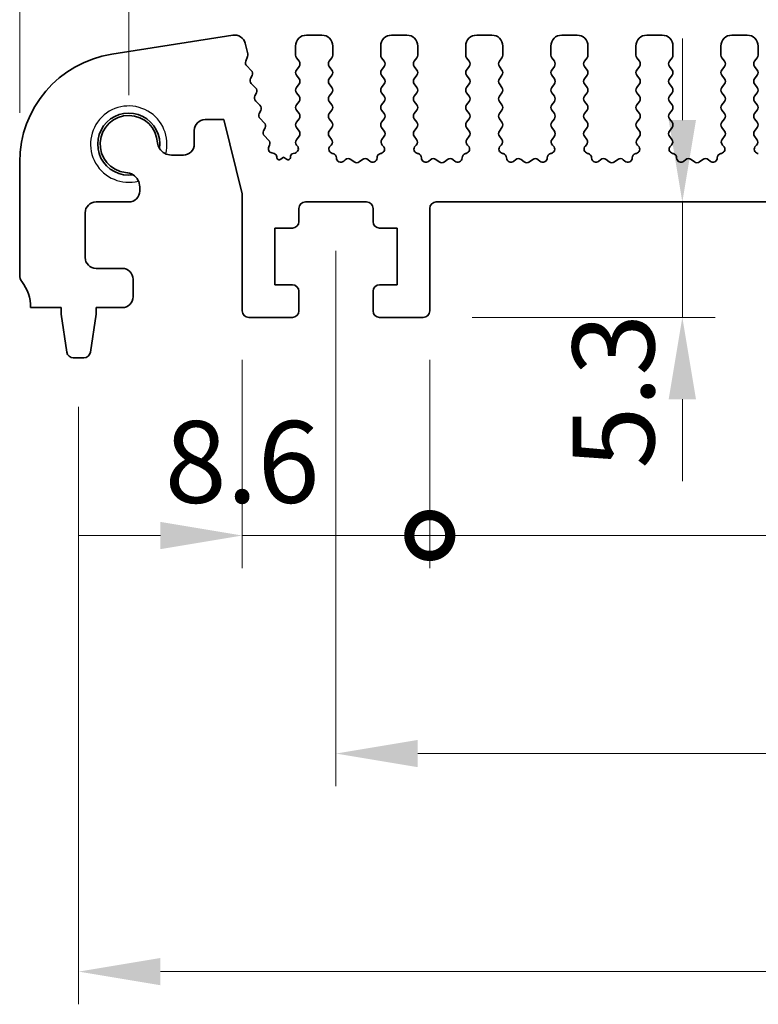
# Model space of a CAD drawing. Units: millimetres. Extents: x 22 to 3190, y 12 to 574.
# Drawn here: x 1651 to 1685, y 219 to 264 of the extents above; entities that cross this region are included whole.
import ezdxf

# ---------------------------------------------------------------- set-up
doc = ezdxf.new("R2010")
doc.units = ezdxf.units.MM
doc.header["$LTSCALE"] = 1.5
doc.layers.get('Defpoints').update_dxf_attribs({"lineweight": 25})
for name, color, linetype, lineweight in [('Dimension (ISO)', 7, 'Continuous', 18), ('Dimension (ISO) @ 1', 7, 'Continuous', 18), ('Visible (ISO)', 7, 'Continuous', 35), ('Visible Narrow (ISO)', 7, 'Continuous', 25)]:
    doc.layers.add(name, color=color, linetype=linetype, lineweight=lineweight)
doc.styles.add('Note Text (TK)', font='MS PGothic.ttf')
doc.dimstyles.new('Default - Method 1b (TK)', dxfattribs={"dimscale": 1.5, "dimtxt": 2.5, "dimasz": 2.5, "dimexe": 1, "dimexo": 1.5, "dimgap": 1, "dimtad": 1, "dimtoh": 1, "dimrnd": 1e-08, "dimdsep": 46, "dimtxsty": 'Note Text (TK)', "dimcen": 0.09, "dimdle": 5, "dimclrd": 100, "dimclre": 100, "dimclrt": 7, "dimadec": 1, "dimazin": 1, "dimtfac": 1, "dimtmove": 0, "dimatfit": 3, "dimfxl": 1, "dimtolj": 1, "dimlwd": -1, "dimlwe": -1, "dimarcsym": 0})

# ---------------------------------------------------------------- blocks, each defined once
blk = doc.blocks.new('*D45')
at = {"layer": 'Defpoints', "color": 0}
for p in [(1751, 273.195), (1656, 258.195), (1751, 258.195)]:
    blk.add_point(p, dxfattribs=at)
at = {"layer": 'Dimension (ISO)', "color": 100}
for p, q in [((1656, 260.445), (1656, 274.695)), ((1751, 260.445), (1751, 274.695)), ((1659.75, 273.195), (1747.25, 273.195))]:
    blk.add_line(p, q, dxfattribs=at)
for points in [[(1659.75, 273.82), (1659.75, 272.57), (1656, 273.195)], [(1747.25, 273.82), (1747.25, 272.57), (1751, 273.195)]]:
    blk.add_solid(points, dxfattribs=at)
at = {"layer": 'Dimension (ISO)', "color": 7, "insert": (1701.06, 276.57), "char_height": 3.75, "attachment_point": 4, "style": 'Note Text (TK)'}
blk.add_mtext('\\A1;95', dxfattribs=at)
blk = doc.blocks.new('*D46')
at = {"layer": 'Defpoints', "color": 0}
for p in [(1756, 283.195), (1651, 257.375), (1756, 257.375)]:
    blk.add_point(p, dxfattribs=at)
at = {"layer": 'Dimension (ISO)', "color": 100}
for p, q in [((1651, 259.625), (1651, 284.695)), ((1756, 259.625), (1756, 284.695)), ((1654.75, 283.195), (1752.25, 283.195))]:
    blk.add_line(p, q, dxfattribs=at)
for points in [[(1654.75, 283.82), (1654.75, 282.57), (1651, 283.195)], [(1752.25, 283.82), (1752.25, 282.57), (1756, 283.195)]]:
    blk.add_solid(points, dxfattribs=at)
at = {"layer": 'Dimension (ISO)', "color": 7, "insert": (1699.835, 286.57), "char_height": 3.75, "attachment_point": 4, "style": 'Note Text (TK)'}
blk.add_mtext('\\A1;105', dxfattribs=at)
blk = doc.blocks.new('*D47')
at = {"layer": 'Defpoints', "color": 0}
for p in [(1681.378, 255.545), (1681.378, 255.545), (1669.5, 250.245)]:
    blk.add_point(p, dxfattribs=at)
at = {"layer": 'Dimension (ISO)', "color": 100}
for p, q in [((1681.378, 259.295), (1681.378, 263.045)), ((1681.378, 250.245), (1681.378, 255.545)), ((1671.75, 250.245), (1682.878, 250.245)), ((1681.378, 246.495), (1681.378, 242.745))]:
    blk.add_line(p, q, dxfattribs=at)
for points in [[(1680.753, 259.295), (1682.003, 259.295), (1681.378, 255.545)], [(1680.753, 246.495), (1682.003, 246.495), (1681.378, 250.245)]]:
    blk.add_solid(points, dxfattribs=at)
at = {"layer": 'Dimension (ISO)', "color": 7, "insert": (1678.219, 243.313), "char_height": 3.75, "attachment_point": 4, "rotation": 90, "style": 'Note Text (TK)'}
blk.add_mtext('\\A1;5.3', dxfattribs=at)
blk = doc.blocks.new('_DotSmall')
at = {"color": 0, "linetype": 'ByBlock', "const_width": 0.5}
blk.add_lwpolyline([(-0.0625, 0, 1), (0.0625, 0, 1)], format="xyb", close=True, dxfattribs=at)
blk = doc.blocks.new('*D71')
at = {"layer": 'Defpoints', "color": 0}
for p in [(1661.2, 250.545), (1669.8, 250.545), (1669.8, 240.245)]:
    blk.add_point(p, dxfattribs=at)
at = {"layer": 'Dimension (ISO)', "color": 100}
for p, q in [((1661.2, 248.295), (1661.2, 238.745)), ((1669.8, 248.295), (1669.8, 238.745)), ((1657.45, 240.245), (1653.7, 240.245)), ((1661.2, 240.245), (1669.8, 240.245)), ((1669.8, 240.245), (1673.55, 240.245))]:
    blk.add_line(p, q, dxfattribs=at)
blk.add_solid([(1657.45, 240.87), (1657.45, 239.62), (1661.2, 240.245)], dxfattribs=at)
at = {"layer": 'Dimension (ISO)', "color": 100, "xscale": 3.75, "yscale": 3.75, "zscale": 3.75, "rotation": 180}
blk.add_blockref('_DotSmall', (1669.8, 240.245), dxfattribs=at)
at = {"layer": 'Dimension (ISO)', "color": 7, "insert": (1657.648, 243.62), "char_height": 3.75, "attachment_point": 4, "style": 'Note Text (TK)'}
blk.add_mtext('\\A1;8.6', dxfattribs=at)
blk = doc.blocks.new('*D48')
at = {"layer": 'Defpoints', "color": 0}
for p in [(1669.8, 250.545), (1737.2, 250.545), (1737.2, 240.245)]:
    blk.add_point(p, dxfattribs=at)
at = {"layer": 'Dimension (ISO)', "color": 100}
for p, q in [((1669.8, 248.295), (1669.8, 238.745)), ((1737.2, 248.295), (1737.2, 238.745)), ((1669.8, 240.245), (1737.2, 240.245))]:
    blk.add_line(p, q, dxfattribs=at)
at = {"layer": 'Dimension (ISO)', "color": 100, "xscale": 3.75, "yscale": 3.75, "zscale": 3.75, "rotation": 180}
blk.add_blockref('_DotSmall', (1669.8, 240.245), dxfattribs=at)
at = {"layer": 'Dimension (ISO)', "color": 100, "xscale": 3.75, "yscale": 3.75, "zscale": 3.75}
blk.add_blockref('_DotSmall', (1737.2, 240.245), dxfattribs=at)
at = {"layer": 'Dimension (ISO)', "color": 7, "insert": (1699.104, 243.62), "char_height": 3.75, "attachment_point": 4, "style": 'Note Text (TK)'}
blk.add_mtext('\\A1;67.4', dxfattribs=at)
blk = doc.blocks.new('*D49')
at = {"layer": 'Defpoints', "color": 0}
for p in [(1665.5, 255.545), (1741.5, 255.545), (1741.5, 230.245)]:
    blk.add_point(p, dxfattribs=at)
at = {"layer": 'Dimension (ISO)', "color": 100}
for p, q in [((1665.5, 253.295), (1665.5, 228.745)), ((1741.5, 253.295), (1741.5, 228.745)), ((1669.25, 230.245), (1737.75, 230.245))]:
    blk.add_line(p, q, dxfattribs=at)
for points in [[(1669.25, 230.87), (1669.25, 229.62), (1665.5, 230.245)], [(1737.75, 230.87), (1737.75, 229.62), (1741.5, 230.245)]]:
    blk.add_solid(points, dxfattribs=at)
at = {"layer": 'Dimension (ISO)', "color": 7, "insert": (1701.103, 233.62), "char_height": 3.75, "attachment_point": 4, "style": 'Note Text (TK)'}
blk.add_mtext('\\A1;76', dxfattribs=at)
blk = doc.blocks.new('*D50')
at = {"layer": 'Defpoints', "color": 0}
for p in [(1653.7, 248.395), (1753.3, 248.395), (1753.3, 220.245)]:
    blk.add_point(p, dxfattribs=at)
at = {"layer": 'Dimension (ISO)', "color": 100}
for p, q in [((1653.7, 246.145), (1653.7, 218.745)), ((1753.3, 246.145), (1753.3, 218.745)), ((1657.45, 220.245), (1749.55, 220.245))]:
    blk.add_line(p, q, dxfattribs=at)
for points in [[(1657.45, 220.87), (1657.45, 219.62), (1653.7, 220.245)], [(1749.55, 220.87), (1749.55, 219.62), (1753.3, 220.245)]]:
    blk.add_solid(points, dxfattribs=at)
at = {"layer": 'Dimension (ISO)', "color": 7, "insert": (1699.153, 223.62), "char_height": 3.75, "attachment_point": 4, "style": 'Note Text (TK)'}
blk.add_mtext('\\A1;99.6', dxfattribs=at)

msp = doc.modelspace()

# ---------------------------------------------------------------- linework, layer by layer
at = {"layer": 'Visible (ISO)'}
for p, q in [((1660.7713, 263.1932), (1655.2178, 262.3136)), ((1661.4552, 262.3371), (1661.3347, 262.8203)), ((1664.85, 263.1949), (1664.15, 263.1949)), ((1668.75, 263.1949), (1668.05, 263.1949)), ((1672.65, 263.1949), (1671.95, 263.1949)), ((1676.55, 263.1949), (1675.85, 263.1949)), ((1680.45, 263.1949), (1679.75, 263.1949)), ((1684.35, 263.1949), (1683.65, 263.1949)), ((1663.65, 262.6949), (1663.65, 262.2749)), ((1665.35, 262.2749), (1665.35, 262.6949)), ((1667.55, 262.6949), (1667.55, 262.2749)), ((1669.25, 262.2749), (1669.25, 262.6949)), ((1671.45, 262.6949), (1671.45, 262.2749)), ((1673.15, 262.2749), (1673.15, 262.6949)), ((1675.35, 262.6949), (1675.35, 262.2749)), ((1677.05, 262.2749), (1677.05, 262.6949)), ((1679.25, 262.6949), (1679.25, 262.2749)), ((1680.95, 262.2749), (1680.95, 262.6949)), ((1683.15, 262.6949), (1683.15, 262.2749)), ((1684.85, 262.2749), (1684.85, 262.6949)), ((1661.3615, 261.9984), (1661.4471, 262.2152)), ((1663.69, 262.1549), (1663.81, 261.9949)), ((1665.19, 261.9949), (1665.31, 262.1549)), ((1667.59, 262.1549), (1667.71, 261.9949)), ((1669.09, 261.9949), (1669.21, 262.1549)), ((1671.49, 262.1549), (1671.61, 261.9949)), ((1672.99, 261.9949), (1673.11, 262.1549)), ((1675.39, 262.1549), (1675.51, 261.9949)), ((1676.89, 261.9949), (1677.01, 262.1549)), ((1679.29, 262.1549), (1679.41, 261.9949)), ((1680.79, 261.9949), (1680.91, 262.1549)), ((1683.19, 262.1549), (1683.31, 261.9949)), ((1684.69, 261.9949), (1684.81, 262.1549)), ((1661.6154, 261.5789), (1661.4077, 261.782)), ((1663.81, 261.7549), (1663.69, 261.5949)), ((1665.31, 261.5949), (1665.19, 261.7549)), ((1667.71, 261.7549), (1667.59, 261.5949)), ((1669.21, 261.5949), (1669.09, 261.7549)), ((1671.61, 261.7549), (1671.49, 261.5949)), ((1673.11, 261.5949), (1672.99, 261.7549)), ((1675.51, 261.7549), (1675.39, 261.5949)), ((1677.01, 261.5949), (1676.89, 261.7549)), ((1679.41, 261.7549), (1679.29, 261.5949)), ((1680.91, 261.5949), (1680.79, 261.7549)), ((1683.31, 261.7549), (1683.19, 261.5949)), ((1684.81, 261.5949), (1684.69, 261.7549)), ((1661.5812, 261.2066), (1661.6527, 261.3431)), ((1663.69, 261.3549), (1663.81, 261.1949)), ((1665.19, 261.1949), (1665.31, 261.3549)), ((1667.59, 261.3549), (1667.71, 261.1949)), ((1669.09, 261.1949), (1669.21, 261.3549)), ((1671.49, 261.3549), (1671.61, 261.1949)), ((1672.99, 261.1949), (1673.11, 261.3549)), ((1675.39, 261.3549), (1675.51, 261.1949)), ((1676.89, 261.1949), (1677.01, 261.3549)), ((1679.29, 261.3549), (1679.41, 261.1949)), ((1680.79, 261.1949), (1680.91, 261.3549)), ((1683.19, 261.3549), (1683.31, 261.1949)), ((1684.69, 261.1949), (1684.81, 261.3549)), ((1661.8148, 260.7789), (1661.6185, 260.9709)), ((1663.81, 260.9549), (1663.69, 260.7949)), ((1665.31, 260.7949), (1665.19, 260.9549)), ((1667.71, 260.9549), (1667.59, 260.7949)), ((1669.21, 260.7949), (1669.09, 260.9549)), ((1671.61, 260.9549), (1671.49, 260.7949)), ((1673.11, 260.7949), (1672.99, 260.9549)), ((1675.51, 260.9549), (1675.39, 260.7949)), ((1677.01, 260.7949), (1676.89, 260.9549)), ((1679.41, 260.9549), (1679.29, 260.7949)), ((1680.91, 260.7949), (1680.79, 260.9549)), ((1683.31, 260.9549), (1683.19, 260.7949)), ((1684.81, 260.7949), (1684.69, 260.9549)), ((1661.7807, 260.4066), (1661.8521, 260.5431)), ((1662.0143, 259.9789), (1661.818, 260.1709)), ((1663.69, 260.5549), (1663.81, 260.3949)), ((1663.81, 260.1549), (1663.69, 259.9949)), ((1665.19, 260.3949), (1665.31, 260.5549)), ((1665.31, 259.9949), (1665.19, 260.1549)), ((1667.59, 260.5549), (1667.71, 260.3949)), ((1667.71, 260.1549), (1667.59, 259.9949)), ((1669.09, 260.3949), (1669.21, 260.5549)), ((1669.21, 259.9949), (1669.09, 260.1549)), ((1671.49, 260.5549), (1671.61, 260.3949)), ((1671.61, 260.1549), (1671.49, 259.9949)), ((1672.99, 260.3949), (1673.11, 260.5549)), ((1673.11, 259.9949), (1672.99, 260.1549)), ((1675.39, 260.5549), (1675.51, 260.3949)), ((1675.51, 260.1549), (1675.39, 259.9949)), ((1676.89, 260.3949), (1677.01, 260.5549)), ((1677.01, 259.9949), (1676.89, 260.1549)), ((1679.29, 260.5549), (1679.41, 260.3949)), ((1679.41, 260.1549), (1679.29, 259.9949)), ((1680.79, 260.3949), (1680.91, 260.5549)), ((1680.91, 259.9949), (1680.79, 260.1549)), ((1683.19, 260.5549), (1683.31, 260.3949)), ((1683.31, 260.1549), (1683.19, 259.9949)), ((1684.69, 260.3949), (1684.81, 260.5549)), ((1684.81, 259.9949), (1684.69, 260.1549)), ((1661.9801, 259.6066), (1662.0516, 259.7431)), ((1663.69, 259.7549), (1663.81, 259.5949)), ((1665.19, 259.5949), (1665.31, 259.7549)), ((1667.59, 259.7549), (1667.71, 259.5949)), ((1669.09, 259.5949), (1669.21, 259.7549)), ((1671.49, 259.7549), (1671.61, 259.5949)), ((1672.99, 259.5949), (1673.11, 259.7549)), ((1675.39, 259.7549), (1675.51, 259.5949)), ((1676.89, 259.5949), (1677.01, 259.7549)), ((1679.29, 259.7549), (1679.41, 259.5949)), ((1680.79, 259.5949), (1680.91, 259.7549)), ((1683.19, 259.7549), (1683.31, 259.5949)), ((1684.69, 259.5949), (1684.81, 259.7549)), ((1659.5023, 259.3199), (1660.3523, 259.3199)), ((1660.3523, 259.3199), (1661.2, 255.9201)), ((1662.2137, 259.1789), (1662.0175, 259.3709)), ((1663.81, 259.3549), (1663.69, 259.1949)), ((1665.31, 259.1949), (1665.19, 259.3549)), ((1667.71, 259.3549), (1667.59, 259.1949)), ((1669.21, 259.1949), (1669.09, 259.3549)), ((1671.61, 259.3549), (1671.49, 259.1949)), ((1673.11, 259.1949), (1672.99, 259.3549)), ((1675.51, 259.3549), (1675.39, 259.1949)), ((1677.01, 259.1949), (1676.89, 259.3549)), ((1679.41, 259.3549), (1679.29, 259.1949)), ((1680.91, 259.1949), (1680.79, 259.3549)), ((1683.31, 259.3549), (1683.19, 259.1949)), ((1684.81, 259.1949), (1684.69, 259.3549)), ((1659.0023, 258.1949), (1659.0023, 258.8199)), ((1662.1796, 258.8066), (1662.2511, 258.9431)), ((1663.69, 258.9549), (1663.81, 258.7949)), ((1665.19, 258.7949), (1665.31, 258.9549)), ((1667.59, 258.9549), (1667.71, 258.7949)), ((1669.09, 258.7949), (1669.21, 258.9549)), ((1671.49, 258.9549), (1671.61, 258.7949)), ((1672.99, 258.7949), (1673.11, 258.9549)), ((1675.39, 258.9549), (1675.51, 258.7949)), ((1676.89, 258.7949), (1677.01, 258.9549)), ((1679.29, 258.9549), (1679.41, 258.7949)), ((1680.79, 258.7949), (1680.91, 258.9549)), ((1683.19, 258.9549), (1683.31, 258.7949)), ((1684.69, 258.7949), (1684.81, 258.9549)), ((1662.4132, 258.3789), (1662.2169, 258.5709)), ((1663.81, 258.5549), (1663.69, 258.3949)), ((1665.2957, 258.414), (1665.19, 258.5549)), ((1667.71, 258.5549), (1667.6043, 258.414)), ((1669.1957, 258.414), (1669.09, 258.5549)), ((1671.61, 258.5549), (1671.5043, 258.414)), ((1673.0957, 258.414), (1672.99, 258.5549)), ((1675.51, 258.5549), (1675.4043, 258.414)), ((1676.9957, 258.414), (1676.89, 258.5549)), ((1679.41, 258.5549), (1679.3043, 258.414)), ((1680.8957, 258.414), (1680.79, 258.5549)), ((1683.31, 258.5549), (1683.2043, 258.414)), ((1684.7957, 258.414), (1684.69, 258.5549)), ((1662.4169, 258.0694), (1662.4505, 258.1431)), ((1663.69, 258.1549), (1663.7327, 258.1071)), ((1665.232, 258.1077), (1665.2767, 258.1522)), ((1667.6233, 258.1522), (1667.668, 258.1077)), ((1669.132, 258.1077), (1669.1767, 258.1522)), ((1671.5233, 258.1522), (1671.568, 258.1077)), ((1673.032, 258.1077), (1673.0767, 258.1522)), ((1675.4233, 258.1522), (1675.468, 258.1077)), ((1676.932, 258.1077), (1676.9767, 258.1522)), ((1679.3233, 258.1522), (1679.368, 258.1077)), ((1680.832, 258.1077), (1680.8767, 258.1522)), ((1683.2233, 258.1522), (1683.268, 258.1077)), ((1684.732, 258.1077), (1684.7767, 258.1522)), ((1657.9567, 257.6949), (1658.5023, 257.6949)), ((1662.6675, 257.7636), (1662.5513, 257.7921)), ((1662.7813, 257.6038), (1662.7816, 257.609)), ((1663.1, 257.5949), (1662.9726, 257.5003)), ((1663.2245, 257.5032), (1663.1, 257.5949)), ((1663.4152, 257.6111), (1663.4154, 257.6078)), ((1663.6214, 257.7882), (1663.5307, 257.7671)), ((1665.3606, 257.764), (1665.3305, 257.7705)), ((1665.9276, 257.4824), (1665.8533, 257.4141)), ((1666.33, 257.3849), (1666.183, 257.4951)), ((1666.717, 257.4951), (1666.57, 257.3849)), ((1667.0467, 257.4141), (1666.9724, 257.4824)), ((1667.5695, 257.7705), (1667.5394, 257.764)), ((1669.2606, 257.764), (1669.2305, 257.7705)), ((1669.8276, 257.4824), (1669.7533, 257.4141)), ((1670.23, 257.3849), (1670.083, 257.4951)), ((1670.617, 257.4951), (1670.47, 257.3849)), ((1670.9467, 257.4141), (1670.8724, 257.4824)), ((1671.4695, 257.7705), (1671.4394, 257.764)), ((1673.1606, 257.764), (1673.1305, 257.7705)), ((1673.7276, 257.4824), (1673.6533, 257.4141)), ((1674.13, 257.3849), (1673.983, 257.4951)), ((1674.517, 257.4951), (1674.37, 257.3849)), ((1674.8467, 257.4141), (1674.7724, 257.4824)), ((1675.3695, 257.7705), (1675.3394, 257.764)), ((1677.0606, 257.764), (1677.0305, 257.7705)), ((1677.6276, 257.4824), (1677.5533, 257.4141)), ((1678.03, 257.3849), (1677.883, 257.4951)), ((1678.417, 257.4951), (1678.27, 257.3849)), ((1678.7467, 257.4141), (1678.6724, 257.4824)), ((1679.2695, 257.7705), (1679.2394, 257.764)), ((1680.9606, 257.764), (1680.9305, 257.7705)), ((1681.5276, 257.4824), (1681.4533, 257.4141)), ((1681.93, 257.3849), (1681.783, 257.4951)), ((1682.317, 257.4951), (1682.17, 257.3849)), ((1682.6467, 257.4141), (1682.5724, 257.4824)), ((1683.1695, 257.7705), (1683.1394, 257.764)), ((1684.8606, 257.764), (1684.8305, 257.7705)), ((1651, 257.3752), (1651, 252.1949)), ((1656.5, 256.0449), (1656.5, 256.2382)), ((1661.2, 255.9201), (1661.2, 250.5449)), ((1654.5, 255.5449), (1656, 255.5449)), ((1663.8, 254.6449), (1663.8, 255.2449)), ((1664.1, 255.5449), (1666.9, 255.5449)), ((1667.2, 255.2449), (1667.2, 254.6449)), ((1669.8, 250.5449), (1669.8, 255.2449)), ((1670.1, 255.5449), (1736.9, 255.5449)), ((1654, 252.9949), (1654, 255.0449)), ((1662.7, 251.7449), (1662.7, 254.3449)), ((1662.7, 254.3449), (1663.5, 254.3449)), ((1667.5, 254.3449), (1668.3, 254.3449)), ((1668.3, 254.3449), (1668.3, 251.7449)), ((1655.7, 252.4949), (1654.5, 252.4949)), ((1656.2, 251.1949), (1656.2, 251.9949)), ((1663.5, 251.7449), (1662.7, 251.7449)), ((1668.3, 251.7449), (1667.5, 251.7449)), ((1663.8, 250.5449), (1663.8, 251.4449)), ((1667.2, 251.4449), (1667.2, 250.5449)), ((1651.5, 250.6949), (1652.9, 250.6949)), ((1652.9, 250.6949), (1652.9, 250.3949)), ((1654.5, 250.3949), (1654.5, 250.6949)), ((1654.5, 250.6949), (1655.7, 250.6949)), ((1652.9, 250.3949), (1653.1617, 248.6504)), ((1654.2383, 248.6504), (1654.5, 250.3949)), ((1661.5, 250.2449), (1663.5, 250.2449)), ((1667.5, 250.2449), (1669.5, 250.2449)), ((1653.4584, 248.3949), (1653.9416, 248.3949))]:
    msp.add_line(p, q, dxfattribs=at)
for centre, radius, start, end in [((1660.8495, 262.6994), 0.5, 14, 99), ((1664.15, 262.6949), 0.5, 90, 180), ((1664.85, 262.6949), 0.5, 0, 90), ((1668.05, 262.6949), 0.5, 90, 180), ((1668.75, 262.6949), 0.5, 0, 90), ((1671.95, 262.6949), 0.5, 90, 180), ((1672.65, 262.6949), 0.5, 0, 90), ((1675.85, 262.6949), 0.5, 90, 180), ((1676.55, 262.6949), 0.5, 0, 90), ((1679.75, 262.6949), 0.5, 90, 180), ((1680.45, 262.6949), 0.5, 0, 90), ((1683.65, 262.6949), 0.5, 90, 180), ((1684.35, 262.6949), 0.5, 0, 90), ((1656, 257.3752), 5, 99, 180), ((1661.5476, 261.925), 0.2, 158.45562, 225.63145), ((1661.2611, 262.2887), 0.2, 338.45562, 14), ((1663.85, 262.2749), 0.2, 180, 216.8699), ((1663.65, 261.8749), 0.2, 323.1301, 36.8699), ((1665.35, 261.8749), 0.2, 143.1301, 216.8699), ((1665.15, 262.2749), 0.2, 323.1301, 0), ((1667.75, 262.2749), 0.2, 180, 216.8699), ((1667.55, 261.8749), 0.2, 323.1301, 36.8699), ((1669.25, 261.8749), 0.2, 143.1301, 216.8699), ((1669.05, 262.2749), 0.2, 323.1301, 0), ((1671.65, 262.2749), 0.2, 180, 216.8699), ((1671.45, 261.8749), 0.2, 323.1301, 36.8699), ((1673.15, 261.8749), 0.2, 143.1301, 216.8699), ((1672.95, 262.2749), 0.2, 323.1301, 0), ((1675.55, 262.2749), 0.2, 180, 216.8699), ((1675.35, 261.8749), 0.2, 323.1301, 36.8699), ((1677.05, 261.8749), 0.2, 143.1301, 216.8699), ((1676.85, 262.2749), 0.2, 323.1301, 0), ((1679.45, 262.2749), 0.2, 180, 216.8699), ((1679.25, 261.8749), 0.2, 323.1301, 36.8699), ((1680.95, 261.8749), 0.2, 143.1301, 216.8699), ((1680.75, 262.2749), 0.2, 323.1301, 0), ((1683.35, 262.2749), 0.2, 180, 216.8699), ((1683.15, 261.8749), 0.2, 323.1301, 36.8699), ((1684.85, 261.8749), 0.2, 143.1301, 216.8699), ((1684.65, 262.2749), 0.2, 323.1301, 0), ((1661.4755, 261.4359), 0.2, 332.362, 45.63145), ((1663.85, 261.4749), 0.2, 143.1301, 216.8699), ((1665.15, 261.4749), 0.2, 323.1301, 36.8699), ((1667.75, 261.4749), 0.2, 143.1301, 216.8699), ((1669.05, 261.4749), 0.2, 323.1301, 36.8699), ((1671.65, 261.4749), 0.2, 143.1301, 216.8699), ((1672.95, 261.4749), 0.2, 323.1301, 36.8699), ((1675.55, 261.4749), 0.2, 143.1301, 216.8699), ((1676.85, 261.4749), 0.2, 323.1301, 36.8699), ((1679.45, 261.4749), 0.2, 143.1301, 216.8699), ((1680.75, 261.4749), 0.2, 323.1301, 36.8699), ((1683.35, 261.4749), 0.2, 143.1301, 216.8699), ((1684.65, 261.4749), 0.2, 323.1301, 36.8699), ((1661.7584, 261.1138), 0.2, 152.362, 225.63145), ((1663.65, 261.0749), 0.2, 323.1301, 36.8699), ((1665.35, 261.0749), 0.2, 143.1301, 216.8699), ((1667.55, 261.0749), 0.2, 323.1301, 36.8699), ((1669.25, 261.0749), 0.2, 143.1301, 216.8699), ((1671.45, 261.0749), 0.2, 323.1301, 36.8699), ((1673.15, 261.0749), 0.2, 143.1301, 216.8699), ((1675.35, 261.0749), 0.2, 323.1301, 36.8699), ((1677.05, 261.0749), 0.2, 143.1301, 216.8699), ((1679.25, 261.0749), 0.2, 323.1301, 36.8699), ((1680.95, 261.0749), 0.2, 143.1301, 216.8699), ((1683.15, 261.0749), 0.2, 323.1301, 36.8699), ((1684.85, 261.0749), 0.2, 143.1301, 216.8699), ((1661.675, 260.6359), 0.2, 332.362, 45.63145), ((1663.85, 260.6749), 0.2, 143.1301, 216.8699), ((1665.15, 260.6749), 0.2, 323.1301, 36.8699), ((1667.75, 260.6749), 0.2, 143.1301, 216.8699), ((1669.05, 260.6749), 0.2, 323.1301, 36.8699), ((1671.65, 260.6749), 0.2, 143.1301, 216.8699), ((1672.95, 260.6749), 0.2, 323.1301, 36.8699), ((1675.55, 260.6749), 0.2, 143.1301, 216.8699), ((1676.85, 260.6749), 0.2, 323.1301, 36.8699), ((1679.45, 260.6749), 0.2, 143.1301, 216.8699), ((1680.75, 260.6749), 0.2, 323.1301, 36.8699), ((1683.35, 260.6749), 0.2, 143.1301, 216.8699), ((1684.65, 260.6749), 0.2, 323.1301, 36.8699), ((1661.9578, 260.3138), 0.2, 152.362, 225.63145), ((1663.65, 260.2749), 0.2, 323.1301, 36.8699), ((1665.35, 260.2749), 0.2, 143.1301, 216.8699), ((1667.55, 260.2749), 0.2, 323.1301, 36.8699), ((1669.25, 260.2749), 0.2, 143.1301, 216.8699), ((1671.45, 260.2749), 0.2, 323.1301, 36.8699), ((1673.15, 260.2749), 0.2, 143.1301, 216.8699), ((1675.35, 260.2749), 0.2, 323.1301, 36.8699), ((1677.05, 260.2749), 0.2, 143.1301, 216.8699), ((1679.25, 260.2749), 0.2, 323.1301, 36.8699), ((1680.95, 260.2749), 0.2, 143.1301, 216.8699), ((1683.15, 260.2749), 0.2, 323.1301, 36.8699), ((1684.85, 260.2749), 0.2, 143.1301, 216.8699), ((1661.8744, 259.8359), 0.2, 332.362, 45.63145), ((1663.85, 259.8749), 0.2, 143.1301, 216.8699), ((1665.15, 259.8749), 0.2, 323.1301, 36.8699), ((1667.75, 259.8749), 0.2, 143.1301, 216.8699), ((1669.05, 259.8749), 0.2, 323.1301, 36.8699), ((1671.65, 259.8749), 0.2, 143.1301, 216.8699), ((1672.95, 259.8749), 0.2, 323.1301, 36.8699), ((1675.55, 259.8749), 0.2, 143.1301, 216.8699), ((1676.85, 259.8749), 0.2, 323.1301, 36.8699), ((1679.45, 259.8749), 0.2, 143.1301, 216.8699), ((1680.75, 259.8749), 0.2, 323.1301, 36.8699), ((1683.35, 259.8749), 0.2, 143.1301, 216.8699), ((1684.65, 259.8749), 0.2, 323.1301, 36.8699), ((1656, 258.1949), 1.425, 351.83034, 278.16966), ((1656, 258.1949), 1.315, 2.31102, 263.54342), ((1659.5023, 258.8199), 0.5, 90, 180), ((1662.1573, 259.5138), 0.2, 152.362, 225.63145), ((1663.65, 259.4749), 0.2, 323.1301, 36.8699), ((1665.35, 259.4749), 0.2, 143.1301, 216.8699), ((1667.55, 259.4749), 0.2, 323.1301, 36.8699), ((1669.25, 259.4749), 0.2, 143.1301, 216.8699), ((1671.45, 259.4749), 0.2, 323.1301, 36.8699), ((1673.15, 259.4749), 0.2, 143.1301, 216.8699), ((1675.35, 259.4749), 0.2, 323.1301, 36.8699), ((1677.05, 259.4749), 0.2, 143.1301, 216.8699), ((1679.25, 259.4749), 0.2, 323.1301, 36.8699), ((1680.95, 259.4749), 0.2, 143.1301, 216.8699), ((1683.15, 259.4749), 0.2, 323.1301, 36.8699), ((1684.85, 259.4749), 0.2, 143.1301, 216.8699), ((1662.3568, 258.7138), 0.2, 152.362, 225.63145), ((1662.0739, 259.0359), 0.2, 332.362, 45.63145), ((1663.85, 259.0749), 0.2, 143.1301, 216.8699), ((1663.65, 258.6749), 0.2, 323.1301, 36.8699), ((1665.35, 258.6749), 0.2, 143.1301, 216.8699), ((1665.15, 259.0749), 0.2, 323.1301, 36.8699), ((1667.75, 259.0749), 0.2, 143.1301, 216.8699), ((1667.55, 258.6749), 0.2, 323.1301, 36.8699), ((1669.25, 258.6749), 0.2, 143.1301, 216.8699), ((1669.05, 259.0749), 0.2, 323.1301, 36.8699), ((1671.65, 259.0749), 0.2, 143.1301, 216.8699), ((1671.45, 258.6749), 0.2, 323.1301, 36.8699), ((1673.15, 258.6749), 0.2, 143.1301, 216.8699), ((1672.95, 259.0749), 0.2, 323.1301, 36.8699), ((1675.55, 259.0749), 0.2, 143.1301, 216.8699), ((1675.35, 258.6749), 0.2, 323.1301, 36.8699), ((1677.05, 258.6749), 0.2, 143.1301, 216.8699), ((1676.85, 259.0749), 0.2, 323.1301, 36.8699), ((1679.45, 259.0749), 0.2, 143.1301, 216.8699), ((1679.25, 258.6749), 0.2, 323.1301, 36.8699), ((1680.95, 258.6749), 0.2, 143.1301, 216.8699), ((1680.75, 259.0749), 0.2, 323.1301, 36.8699), ((1683.35, 259.0749), 0.2, 143.1301, 216.8699), ((1683.15, 258.6749), 0.2, 323.1301, 36.8699), ((1684.85, 258.6749), 0.2, 143.1301, 216.8699), ((1684.65, 259.0749), 0.2, 323.1301, 36.8699), ((1662.2734, 258.2359), 0.2, 332.362, 45.63145), ((1663.85, 258.2749), 0.2, 143.1301, 216.8699), ((1665.1357, 258.294), 0.2, 314.85358, 36.8699), ((1667.7643, 258.294), 0.2, 143.1301, 225.14642), ((1669.0357, 258.294), 0.2, 314.85358, 36.8699), ((1671.6643, 258.294), 0.2, 143.1301, 225.14642), ((1672.9357, 258.294), 0.2, 314.85358, 36.8699), ((1675.5643, 258.294), 0.2, 143.1301, 225.14642), ((1676.8357, 258.294), 0.2, 314.85358, 36.8699), ((1679.4643, 258.294), 0.2, 143.1301, 225.14642), ((1680.7357, 258.294), 0.2, 314.85358, 36.8699), ((1683.3643, 258.294), 0.2, 143.1301, 225.14642), ((1684.6357, 258.294), 0.2, 314.85358, 36.8699), ((1657.9567, 258.3449), 0.65, 188.58004, 212.84081), ((1657.9567, 258.3449), 0.65, 212.84081, 270), ((1658.5023, 258.1949), 0.5, 270, 0), ((1662.5988, 257.9863), 0.2, 155.44749, 256.25804), ((1663.5759, 257.983), 0.2, 283.13766, 38.3484), ((1665.3731, 257.9659), 0.2, 134.85358, 257.71098), ((1667.5269, 257.9659), 0.2, 282.28902, 45.14642), ((1669.2731, 257.9659), 0.2, 134.85358, 257.71098), ((1671.4269, 257.9659), 0.2, 282.28902, 45.14642), ((1673.1731, 257.9659), 0.2, 134.85358, 257.71098), ((1675.3269, 257.9659), 0.2, 282.28902, 45.14642), ((1677.0731, 257.9659), 0.2, 134.85358, 257.71098), ((1679.2269, 257.9659), 0.2, 282.28902, 45.14642), ((1680.9731, 257.9659), 0.2, 134.85358, 257.71098), ((1683.1269, 257.9659), 0.2, 282.28902, 45.14642), ((1684.8731, 257.9659), 0.2, 134.85358, 257.71098), ((1662.6319, 257.6179), 0.15, 356.60122, 76.25804), ((1662.9011, 257.5967), 0.12, 176.60122, 306.59124), ((1663.2956, 257.5998), 0.12, 233.63445, 3.78953), ((1663.5648, 257.621), 0.15, 103.13766, 183.78953), ((1665.318, 257.5685), 0.2, 358.96284, 77.71098), ((1665.718, 257.5613), 0.2, 178.96284, 312.59413), ((1666.063, 257.3351), 0.2, 53.1301, 132.59413), ((1666.837, 257.3351), 0.2, 47.40587, 126.8699), ((1667.182, 257.5613), 0.2, 227.40587, 1.03716), ((1667.582, 257.5685), 0.2, 102.28902, 181.03716), ((1669.218, 257.5685), 0.2, 358.96284, 77.71098), ((1669.618, 257.5613), 0.2, 178.96284, 312.59413), ((1669.963, 257.3351), 0.2, 53.1301, 132.59413), ((1670.737, 257.3351), 0.2, 47.40587, 126.8699), ((1671.082, 257.5613), 0.2, 227.40587, 1.03716), ((1671.482, 257.5685), 0.2, 102.28902, 181.03716), ((1673.118, 257.5685), 0.2, 358.96284, 77.71098), ((1673.518, 257.5613), 0.2, 178.96284, 312.59413), ((1673.863, 257.3351), 0.2, 53.1301, 132.59413), ((1674.637, 257.3351), 0.2, 47.40587, 126.8699), ((1674.982, 257.5613), 0.2, 227.40587, 1.03716), ((1675.382, 257.5685), 0.2, 102.28902, 181.03716), ((1677.018, 257.5685), 0.2, 358.96284, 77.71098), ((1677.418, 257.5613), 0.2, 178.96284, 312.59413), ((1677.763, 257.3351), 0.2, 53.1301, 132.59413), ((1678.537, 257.3351), 0.2, 47.40587, 126.8699), ((1678.882, 257.5613), 0.2, 227.40587, 1.03716), ((1679.282, 257.5685), 0.2, 102.28902, 181.03716), ((1680.918, 257.5685), 0.2, 358.96284, 77.71098), ((1681.318, 257.5613), 0.2, 178.96284, 312.59413), ((1681.663, 257.3351), 0.2, 53.1301, 132.59413), ((1682.437, 257.3351), 0.2, 47.40587, 126.8699), ((1682.782, 257.5613), 0.2, 227.40587, 1.03716), ((1683.182, 257.5685), 0.2, 102.28902, 181.03716), ((1666.45, 257.5449), 0.2, 233.1301, 306.8699), ((1670.35, 257.5449), 0.2, 233.1301, 306.8699), ((1674.25, 257.5449), 0.2, 233.1301, 306.8699), ((1678.15, 257.5449), 0.2, 233.1301, 306.8699), ((1682.05, 257.5449), 0.2, 233.1301, 306.8699), ((1655.85, 256.2382), 0.65, 57.15919, 89.81244), ((1655.85, 256.2382), 0.65, 0, 57.15919), ((1656, 256.0449), 0.5, 270, 0), ((1654.5, 255.0449), 0.5, 90, 180), ((1664.1, 255.2449), 0.3, 90, 180), ((1666.9, 255.2449), 0.3, 0, 90), ((1670.1, 255.2449), 0.3, 90, 180), ((1663.5, 254.6449), 0.3, 270, 0), ((1667.5, 254.6449), 0.3, 180, 270), ((1654.5, 252.9949), 0.5, 180, 270), ((1655.7, 251.9949), 0.5, 0, 90), ((1651.5, 252.1949), 0.5, 180, 216.8699), ((1649.5, 250.6949), 2, 0, 36.8699), ((1663.5, 251.4449), 0.3, 0, 90), ((1667.5, 251.4449), 0.3, 90, 180), ((1655.7, 251.1949), 0.5, 270, 0), ((1661.5, 250.5449), 0.3, 180, 270), ((1663.5, 250.5449), 0.3, 270, 0), ((1667.5, 250.5449), 0.3, 180, 270), ((1669.5, 250.5449), 0.3, 270, 0), ((1653.4584, 248.6949), 0.3, 188.53077, 270), ((1653.9416, 248.6949), 0.3, 270, 351.46923)]:
    msp.add_arc(centre, radius, start, end, dxfattribs=at)
at = {"layer": 'Visible Narrow (ISO)'}
msp.add_arc((1656, 258.1949), 1.75, 345.30229, 284.69771, dxfattribs=at)

# ---------------------------------------------------------------- dimensions: what is measured, and where the dimension line sits
at = {"layer": 'Dimension (ISO) @ 1', "color": 100}
dim = msp.add_linear_dim(base=(1756, 283.1949), p1=(1651, 257.3752), p2=(1756, 257.3752), dimstyle='Default - Method 1b (TK)', override={"dimscale": 1, "dimtxt": 3.75, "dimasz": 3.75, "dimexe": 1.5, "dimexo": 2.25, "dimgap": 1.5, "dimtoh": 0, "dimcen": 0.135, "dimtix": 0, "dimtofl": 0, "dimtmove": 0, "dimatfit": 1}, dxfattribs=at)
dim.commit()
dim.dimension.update_dxf_attribs({"geometry": '*D46', "text_midpoint": (1703.5, 283.1949), "dimtype": 128})
for base, p1, p2, angle, override, picture, middle in [((1751, 273.1949), (1656, 258.1949), (1751, 258.1949), 180, {"dimscale": 1, "dimtxt": 3.75, "dimasz": 3.75, "dimexe": 1.5, "dimexo": 2.25, "dimgap": 1.5, "dimtoh": 0, "dimcen": 0.135, "dimtix": 0, "dimtofl": 0, "dimtmove": 0, "dimatfit": 1}, '*D45', (1703.5, 273.1949)), ((1681.3784, 255.5449), (1669.5, 250.2449), (1681.3784, 255.5449), 270, {"dimscale": 1, "dimtxt": 3.75, "dimasz": 3.75, "dimexe": 1.5, "dimexo": 2.25, "dimgap": 1.5, "dimtoh": 0, "dimcen": 0.135, "dimse2": 1, "dimtix": 0, "dimtofl": 1, "dimtmove": 1, "dimatfit": 1}, '*D47', (1681.5941, 246.3168)), ((1741.5, 230.2449), (1665.5, 255.5449), (1741.5, 255.5449), 180, {"dimscale": 1, "dimtxt": 3.75, "dimasz": 3.75, "dimexe": 1.5, "dimexo": 2.25, "dimgap": 1.5, "dimtoh": 0, "dimcen": 0.135, "dimtix": 0, "dimtofl": 0, "dimtmove": 0, "dimatfit": 1}, '*D49', (1703.5, 230.2449)), ((1669.8, 240.2449), (1661.2, 250.5449), (1669.8, 250.5449), 180, {"dimscale": 1, "dimtxt": 3.75, "dimasz": 3.75, "dimexe": 1.5, "dimexo": 2.25, "dimgap": 1.5, "dimtoh": 0, "dimblk2": 'DotSmall', "dimsah": 1, "dimcen": 0.135, "dimdle": 0, "dimtix": 0, "dimtofl": 1, "dimtmove": 1, "dimatfit": 1}, '*D71', (1660.6527, 240.2449)), ((1737.2, 240.2449), (1669.8, 250.5449), (1737.2, 250.5449), 180, {"dimscale": 1, "dimtxt": 3.75, "dimasz": 3.75, "dimexe": 1.5, "dimexo": 2.25, "dimgap": 1.5, "dimtoh": 0, "dimblk1": 'DotSmall', "dimblk2": 'DotSmall', "dimsah": 1, "dimcen": 0.135, "dimdle": 0, "dimtix": 0, "dimtofl": 0, "dimtmove": 0, "dimatfit": 1}, '*D48', (1703.515, 240.2449)), ((1753.3, 220.2449), (1653.7, 248.3949), (1753.3, 248.3949), 180, {"dimscale": 1, "dimtxt": 3.75, "dimasz": 3.75, "dimexe": 1.5, "dimexo": 2.25, "dimgap": 1.5, "dimtoh": 0, "dimcen": 0.135, "dimtix": 0, "dimtofl": 0, "dimtmove": 0, "dimatfit": 1}, '*D50', (1703.5, 220.2449))]:
    dim = msp.add_linear_dim(base=base, p1=p1, p2=p2, angle=angle, dimstyle='Default - Method 1b (TK)', override=override, dxfattribs=at)
    dim.commit()
    dim.dimension.update_dxf_attribs({"geometry": picture, "text_midpoint": middle, "dimtype": 128})

doc.saveas('drawing.dxf')
